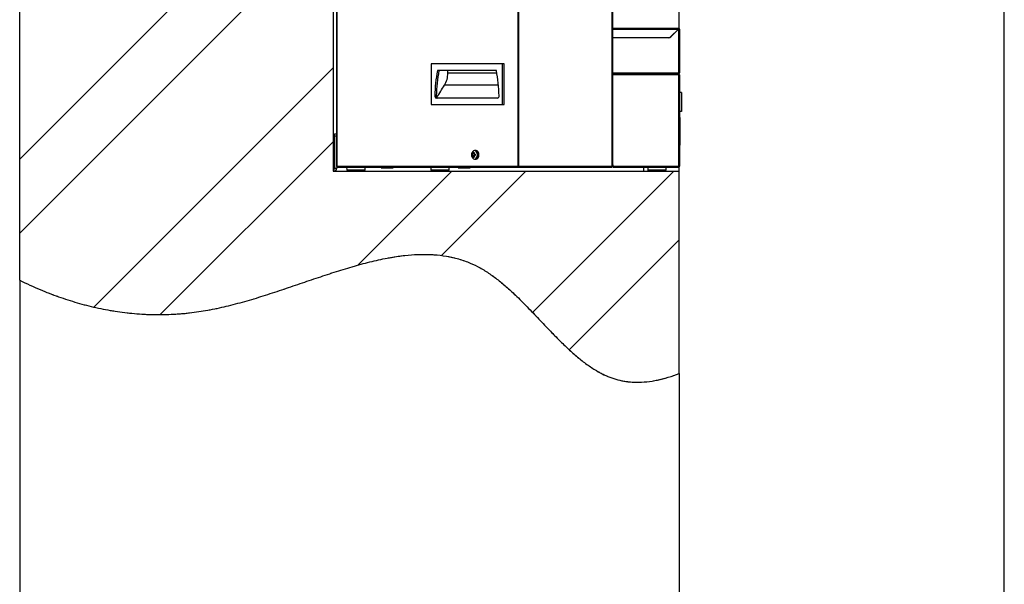
# Paper-space layout 'Foglio6' of a CAD drawing. Units: millimetres. Extents: x 5 to 415, y 5 to 292.
# Drawn here: x 276 to 335, y 129 to 163 of the extents above; entities that cross this region are included whole.
import ezdxf

# ---------------------------------------------------------------- set-up
doc = ezdxf.new("R2010")
doc.units = ezdxf.units.MM
doc.linetypes.add('HIDDEN', pattern=[1.905, 1.27, -0.635])

psp = doc.layouts.new('Foglio6')

# ---------------------------------------------------------------- hatches: boundary and pattern name
at = {"linetype": 'Continuous', "lineweight": 18}
h = psp.add_hatch(dxfattribs=at)
h.set_pattern_fill('ANSI32', style=0)
edge = h.paths.add_edge_path(flags=0)
edge.add_line((315.729, 141.48), (315.729, 153.756))
edge.add_line((315.729, 153.756), (294.729, 153.756))
edge.add_line((294.729, 153.756), (294.729, 201.289))
edge.add_line((294.729, 201.289), (315.729, 201.289))
edge.add_line((315.729, 201.289), (315.729, 253.756))
edge.add_line((315.729, 253.756), (275.729, 253.756))
edge.add_line((275.729, 253.756), (275.729, 147.143))
edge.add_spline(control_points=[(275.729, 147.143), (279.159, 145.459), (288.634, 143.422), (302.877, 153.17), (309.799, 140.298), (314.404, 140.985), (315.729, 141.48)], knot_values=[0.371816, 0.371816, 0.371816, 0.371816, 0.398453, 0.439717, 0.465473, 0.475505, 0.475505, 0.475505, 0.475505], weights=[1, 1, 1, 1, 1, 1, 1], degree=3, periodic=0)
h = psp.add_hatch(dxfattribs=at)
h.set_pattern_fill('ANSI32', style=0)
edge = h.paths.add_edge_path(flags=0)
edge.add_spline(control_points=[(275.729, 147.143), (279.159, 145.459), (288.634, 143.422), (302.877, 153.17), (309.799, 140.298), (314.404, 140.985), (315.729, 141.48)], knot_values=[0.371816, 0.371816, 0.371816, 0.371816, 0.398453, 0.439717, 0.465473, 0.475505, 0.475505, 0.475505, 0.475505], weights=[1, 1, 1, 1, 1, 1, 1], degree=3, periodic=0)
edge.add_spline(control_points=[(315.729, 141.48), (314.404, 140.985), (309.799, 140.298), (302.877, 153.17), (288.634, 143.422), (279.159, 145.459), (275.729, 147.143)], knot_values=[0.524495, 0.524495, 0.524495, 0.524495, 0.534527, 0.560283, 0.601547, 0.628184, 0.628184, 0.628184, 0.628184], weights=[1, 1, 1, 1, 1, 1, 1], degree=3, periodic=0)

# ---------------------------------------------------------------- linework, layer by layer
at = {"color": 7, "linetype": 'Continuous', "lineweight": 25}
for p, q in [((275.729, 147.143), (275.729, 253.756)), ((335.437, 87.089), (335.437, 253.756)), ((294.729, 201.289), (294.729, 153.756)), ((305.947, 154.063), (305.947, 199.529)), ((305.99, 154.063), (305.99, 199.529)), ((311.632, 199.529), (311.632, 154.063)), ((311.688, 154.063), (311.688, 199.529)), ((315.729, 162.43), (315.729, 191.507)), ((294.962, 154.063), (294.962, 185.189)), ((294.98, 154.063), (294.98, 185.266)), ((311.688, 162.449), (315.678, 162.449)), ((315.678, 162.449), (315.678, 162.389)), ((315.678, 162.449), (315.685, 162.449)), ((315.685, 162.396), (315.685, 162.449)), ((311.688, 161.869), (315.076, 161.869)), ((315.082, 161.863), (311.688, 161.863)), ((314.945, 161.863), (314.945, 161.869)), ((315.217, 161.928), (315.678, 162.389)), ((315.685, 162.383), (315.224, 161.921)), ((315.678, 162.396), (315.685, 162.396)), ((315.685, 162.383), (315.685, 159.736)), ((315.685, 162.383), (315.745, 162.383)), ((315.745, 162.389), (315.692, 162.389)), ((315.692, 162.389), (315.692, 162.383)), ((315.745, 162.389), (315.745, 162.383)), ((315.745, 162.383), (315.745, 159.736)), ((300.679, 160.269), (300.679, 157.803)), ((305.016, 160.269), (300.679, 160.269)), ((305.016, 157.803), (305.016, 160.269)), ((305.111, 160.269), (305.016, 160.269)), ((305.111, 157.803), (305.111, 160.269)), ((304.639, 159.869), (301.057, 159.869)), ((301.693, 159.717), (301.693, 159.869)), ((311.688, 159.676), (315.638, 159.676)), ((315.678, 159.676), (311.688, 159.676)), ((315.685, 159.676), (315.678, 159.676)), ((315.685, 159.736), (315.745, 159.736)), ((315.685, 159.729), (315.692, 159.736)), ((315.685, 159.676), (315.685, 159.729)), ((315.685, 159.623), (315.685, 159.676)), ((315.685, 159.616), (315.685, 154.076)), ((315.685, 159.616), (315.745, 159.616)), ((315.729, 159.657), (315.729, 159.696)), ((315.745, 159.616), (315.745, 154.076)), ((304.757, 158.983), (301.486, 158.983)), ((300.896, 158.343), (300.99, 158.343)), ((315.865, 158.543), (315.745, 158.543)), ((315.865, 158.543), (315.865, 157.376)), ((315.869, 158.32), (315.865, 158.32)), ((300.679, 157.803), (305.016, 157.803)), ((304.705, 158.203), (300.99, 158.203)), ((305.016, 157.803), (305.111, 157.803)), ((315.865, 157.816), (315.869, 157.816)), ((315.865, 157.806), (315.869, 157.806)), ((315.865, 157.376), (315.745, 157.376)), ((315.765, 157.016), (315.745, 157.016)), ((315.765, 157.016), (315.765, 155.349)), ((294.829, 155.889), (294.829, 156.023)), ((294.829, 156.023), (294.962, 156.023)), ((294.829, 155.889), (294.829, 153.939)), ((294.962, 155.889), (294.829, 155.889)), ((294.761, 155.47), (294.761, 155.494)), ((294.778, 155.47), (294.761, 155.47)), ((294.761, 155.378), (294.761, 155.402)), ((294.761, 155.402), (294.778, 155.402)), ((294.777, 155.569), (294.778, 155.568)), ((294.778, 155.304), (294.777, 155.303)), ((315.765, 155.349), (315.745, 155.349)), ((294.761, 154.821), (294.761, 154.805)), ((294.761, 154.773), (294.761, 154.802)), ((294.761, 154.739), (294.761, 154.71)), ((294.778, 154.712), (294.761, 154.71)), ((294.761, 154.691), (294.761, 154.707)), ((303.209, 154.79), (303.168, 154.79)), ((303.168, 154.722), (303.209, 154.722)), ((303.238, 154.888), (303.28, 154.858)), ((303.238, 154.624), (303.28, 154.654)), ((303.356, 154.79), (303.291, 154.79)), ((303.291, 154.722), (303.356, 154.722)), ((303.31, 154.79), (303.31, 154.722)), ((303.392, 155.023), (303.32, 155.023)), ((294.962, 154.056), (294.962, 154.063)), ((294.962, 154.056), (294.962, 153.939)), ((294.98, 154.056), (294.962, 154.056)), ((294.98, 154.063), (305.947, 154.063)), ((294.98, 154.056), (294.98, 154.063)), ((294.983, 154.056), (294.98, 154.056)), ((303.32, 154.489), (303.392, 154.489)), ((305.947, 154.056), (305.947, 154.063)), ((305.99, 154.056), (305.947, 154.056)), ((305.99, 154.063), (311.632, 154.063)), ((305.99, 154.056), (305.99, 154.063)), ((311.688, 154.063), (311.632, 154.063)), ((311.632, 154.063), (311.632, 154.003)), ((311.688, 154.144), (311.692, 154.143)), ((311.692, 154.143), (311.692, 154.076)), ((311.692, 154.076), (315.685, 154.076)), ((311.692, 154.016), (311.692, 154.076)), ((315.745, 154.076), (315.685, 154.076)), ((315.685, 154.069), (315.692, 154.076)), ((315.685, 154.016), (315.685, 154.069)), ((294.729, 153.889), (294.78, 153.889)), ((294.729, 153.756), (315.729, 153.756)), ((294.78, 153.889), (294.78, 153.756)), ((294.829, 153.939), (294.962, 153.939)), ((295.022, 154.003), (295.022, 154.009)), ((295.022, 154.003), (295.048, 154.003)), ((295.048, 154.003), (305.964, 154.003)), ((295.557, 154.003), (295.562, 153.847)), ((296.574, 153.783), (295.629, 153.783)), ((295.716, 153.783), (295.716, 153.776)), ((295.716, 153.776), (295.736, 153.756)), ((295.716, 153.776), (296.492, 153.776)), ((296.492, 153.776), (296.516, 153.776)), ((296.496, 153.756), (296.516, 153.776)), ((296.516, 153.776), (296.516, 153.783)), ((296.603, 153.783), (296.574, 153.783)), ((296.669, 153.847), (296.675, 154.003)), ((297.646, 154.003), (297.646, 153.983)), ((297.646, 153.983), (297.679, 153.949)), ((297.646, 153.983), (297.876, 153.983)), ((297.889, 153.949), (297.679, 153.949)), ((297.876, 153.983), (298.386, 153.983)), ((298.352, 153.949), (297.889, 153.949)), ((298.352, 153.949), (298.386, 153.983)), ((298.386, 153.983), (298.386, 154.003)), ((300.658, 154.003), (300.663, 153.847)), ((301.674, 153.783), (300.73, 153.783)), ((300.817, 153.783), (300.817, 153.776)), ((300.817, 153.776), (300.837, 153.756)), ((300.817, 153.776), (301.592, 153.776)), ((301.592, 153.776), (301.617, 153.776)), ((301.597, 153.756), (301.617, 153.776)), ((301.617, 153.776), (301.617, 153.783)), ((301.704, 153.783), (301.674, 153.783)), ((301.77, 153.847), (301.776, 154.003)), ((302.312, 154.003), (302.312, 153.983)), ((302.312, 153.983), (302.346, 153.949)), ((302.312, 153.983), (303.052, 153.983)), ((303.019, 153.949), (302.346, 153.949)), ((303.019, 153.949), (303.052, 153.983)), ((303.052, 153.983), (303.052, 154.003)), ((305.964, 154.003), (305.964, 154.034)), ((305.964, 154.003), (306.026, 154.003)), ((306.026, 154.003), (311.632, 154.003)), ((311.692, 154.016), (315.638, 154.016)), ((313.562, 154.016), (313.562, 153.756)), ((313.842, 153.756), (313.842, 154.016)), ((314.785, 153.783), (313.882, 153.783)), ((313.969, 153.783), (313.969, 153.776)), ((313.969, 153.776), (313.989, 153.756)), ((313.969, 153.776), (314.711, 153.776)), ((314.711, 153.776), (314.769, 153.776)), ((314.749, 153.756), (314.769, 153.776)), ((314.769, 153.776), (314.769, 153.783)), ((314.856, 153.783), (314.785, 153.783)), ((314.923, 153.847), (314.928, 154.016)), ((315.638, 154.016), (315.685, 154.016)), ((315.729, 153.756), (315.729, 154.036)), ((315.729, 141.48), (315.729, 153.756)), ((275.729, 147.143), (275.729, 87.089)), ((315.729, 141.48), (315.729, 87.089))]:
    psp.add_line(p, q, dxfattribs=at)
at = {"color": 7, "linetype": 'HIDDEN', "lineweight": 18}
for p, q in [((275.729, 87.089), (275.729, 253.756)), ((315.729, 87.089), (315.729, 253.756)), ((335.437, 87.089), (335.437, 253.756)), ((294.729, 153.756), (294.729, 201.289)), ((315.729, 159.696), (315.729, 162.43)), ((315.729, 154.036), (315.729, 159.657)), ((294.729, 153.756), (315.729, 153.756))]:
    psp.add_line(p, q, dxfattribs=at)
at = {"color": 8, "linetype": 'Continuous', "lineweight": 25}
for p, q in [((311.688, 162.389), (315.678, 162.389)), ((304.665, 159.717), (301.693, 159.717)), ((311.688, 159.736), (315.685, 159.736)), ((315.685, 159.616), (311.688, 159.616)), ((303.508, 154.756), (303.506, 154.796)), ((295.562, 153.847), (296.669, 153.847)), ((300.663, 153.847), (301.77, 153.847)), ((313.842, 153.847), (314.923, 153.847))]:
    psp.add_line(p, q, dxfattribs=at)
at = {"color": 7, "linetype": 'Continuous', "lineweight": 25, "flags": 128}
for points in [[(303.488, 154.756), (303.479, 154.835), (303.453, 154.907), (303.413, 154.964), (303.362, 155), (303.306, 155.013), (303.25, 155), (303.199, 154.964), (303.159, 154.907), (303.133, 154.835), (303.124, 154.756), (303.133, 154.677), (303.159, 154.605), (303.199, 154.548), (303.25, 154.512), (303.306, 154.499), (303.362, 154.512), (303.413, 154.548), (303.453, 154.605), (303.479, 154.677), (303.488, 154.756)], [(303.581, 154.756), (303.573, 154.835), (303.548, 154.906), (303.51, 154.965), (303.461, 155.004), (303.407, 155.022), (303.392, 155.023)], [(303.392, 154.489), (303.407, 154.49), (303.461, 154.508), (303.51, 154.548), (303.548, 154.606), (303.573, 154.677), (303.581, 154.756)]]:
    psp.add_lwpolyline(points, dxfattribs=at)
at = {"color": 8, "linetype": 'Continuous', "lineweight": 25, "flags": 128}
psp.add_lwpolyline([(303.495, 154.659), (303.5, 154.677), (303.508, 154.756)], dxfattribs=at)
at = {"color": 7, "linetype": 'Continuous', "lineweight": 25}
for centre, radius, start, end in [((315.685, 162.389), 0.06, 0, 90), ((315.076, 162.069), 0.2, 270, 315), ((315.082, 162.063), 0.2, 270, 315), ((315.685, 162.389), 0.00667, 0, 90), ((312.468, 157.899), 11.58, 170.20192, 177.79937), ((312.562, 157.899), 11.58, 170.20192, 177.79937), ((300.362, 159.696), 1.331, 327.61422, 0.90056), ((293.228, 157.899), 11.58, 2.20063, 9.79808), ((315.685, 159.616), 0.06, 0, 90), ((315.685, 159.616), 0.00667, 0, 90), ((292.576, 164.145), 10.297, 325.04707, 329.91889), ((301.016, 158.322), 0.121, 169.62271, 257.97021), ((301.11, 158.322), 0.121, 169.62271, 257.97021), ((304.68, 158.322), 0.121, 282.02979, 10.37729), ((295.189, 155.436), 0.432, 162.16487, 172.30324), ((295.189, 155.436), 0.432, 187.69676, 197.83513), ((295.189, 155.436), 0.433, 146.17784, 162.13742), ((295.255, 155.436), 0.479, 175.88569, 184.11431), ((295.189, 155.436), 0.433, 197.86258, 213.82216), ((295.157, 154.765), 0.4, 161.45418, 171.97496), ((295.157, 154.746), 0.4, 161.45418, 171.97496), ((294.821, 154.804), 0.0675, 207.33443, 230.31404), ((294.816, 154.712), 0.0615, 133.97252, 153.32469), ((294.821, 154.738), 0.0675, 207.33443, 230.31404), ((295.157, 154.747), 0.4, 188.02504, 198.54582), ((295.189, 154.756), 0.433, 146.17784, 163.65577), ((294.815, 154.883), 0.0385, 165.45072, 194.54928), ((295.217, 154.719), 0.441, 175.71237, 184.28763), ((303.619, 154.756), 0.452, 175.64059, 184.35941), ((303.266, 154.768), 0.0616, 131.21019, 158.26103), ((303.266, 154.745), 0.0616, 201.73897, 228.78981), ((303.811, 154.758), 0.588, 167.22212, 174.57399), ((303.811, 154.754), 0.588, 185.42601, 192.77788), ((303.262, 154.41), 0.479, 87.09494, 92.90506), ((303.86, 154.758), 0.588, 167.22212, 174.57399), ((303.234, 154.768), 0.0616, 21.73897, 48.78981), ((303.234, 154.745), 0.0616, 311.21019, 338.26103), ((303.86, 154.754), 0.588, 185.42601, 192.77788), ((303.392, 154.756), 0.0755, 152.95875, 207.04125), ((303.283, 154.803), 0.223, 358.19114, 80.57707), ((303.295, 154.691), 0.203, 277.03453, 350.97007), ((304.703, 154.756), 1.348, 178.54042, 181.45958), ((295.189, 154.756), 0.433, 196.34423, 213.82216), ((303.262, 155.102), 0.479, 267.09494, 272.90506), ((294.78, 153.939), 0.182, 270, 0), ((294.78, 153.939), 0.0491, 270, 0), ((295.629, 153.849), 0.0667, 182, 270), ((296.603, 153.849), 0.0667, 270, 358), ((300.73, 153.849), 0.0667, 182, 270), ((301.704, 153.849), 0.0667, 270, 358), ((313.882, 153.849), 0.0667, 233.40421, 270), ((314.856, 153.849), 0.0667, 270, 358)]:
    psp.add_arc(centre, radius, start, end, dxfattribs=at)
for points, knots in [([(315.685, 159.736), (315.681, 159.729), (315.674, 159.713), (315.662, 159.694), (315.651, 159.68), (315.643, 159.676), (315.638, 159.676), (315.638, 159.676)], [0, 0, 0, 0, 0.241202, 0.481499, 0.721795, 0.962091, 1, 1, 1, 1]), ([(315.685, 159.676), (315.693, 159.677), (315.708, 159.679), (315.727, 159.692), (315.741, 159.71), (315.745, 159.726), (315.745, 159.735), (315.745, 159.736)], [0, 0, 0, 0, 0.241202, 0.481499, 0.721795, 0.962091, 1, 1, 1, 1]), ([(303.299, 154.79), (303.273, 154.79), (303.243, 154.79), (303.213, 154.79), (303.209, 154.79)], [0, 0, 0, 0, 0.853611, 1, 1, 1, 1]), ([(303.209, 154.722), (303.213, 154.722), (303.24, 154.722), (303.267, 154.722), (303.289, 154.722)], [0, 0, 0, 0, 0.164434, 1, 1, 1, 1]), ([(303.226, 154.814), (303.23, 154.813), (303.246, 154.812), (303.262, 154.81), (303.275, 154.808)], [0, 0, 0, 0, 0.246528, 1, 1, 1, 1]), ([(303.276, 154.704), (303.263, 154.703), (303.247, 154.701), (303.23, 154.699), (303.226, 154.698)], [0, 0, 0, 0, 0.76064, 1, 1, 1, 1]), ([(294.964, 154.056), (294.964, 154.051), (294.966, 154.037), (294.979, 154.019), (294.999, 154.005), (295.014, 154.004), (295.022, 154.003)], [0, 0, 0, 0, 0.191299, 0.460866, 0.730433, 1, 1, 1, 1]), ([(305.947, 154.063), (305.946, 154.055), (305.943, 154.039), (305.946, 154.019), (305.954, 154.005), (305.961, 154.004), (305.964, 154.003)], [0, 0, 0, 0, 0.25, 0.5, 0.75, 1, 1, 1, 1]), ([(305.964, 154.034), (305.964, 154.036), (305.964, 154.04), (305.967, 154.048), (305.97, 154.054), (305.973, 154.056), (305.973, 154.056)], [0, 0, 0, 0, 0.355227, 0.678856, 0.976294, 1, 1, 1, 1]), ([(315.685, 154.076), (315.681, 154.069), (315.674, 154.053), (315.662, 154.034), (315.651, 154.02), (315.643, 154.016), (315.638, 154.016), (315.638, 154.016)], [0, 0, 0, 0, 0.2412025, 0.4814992, 0.721795, 0.962091, 1, 1, 1, 1]), ([(315.685, 154.016), (315.693, 154.017), (315.708, 154.019), (315.727, 154.032), (315.741, 154.05), (315.745, 154.066), (315.745, 154.075), (315.745, 154.076)], [0, 0, 0, 0, 0.241202, 0.481499, 0.721795, 0.962091, 1, 1, 1, 1]), ([(275.729, 147.143), (276.141, 146.949), (276.912, 146.586), (278.077, 146.138), (279.206, 145.773), (280.351, 145.478), (281.511, 145.257), (282.684, 145.114), (283.871, 145.051), (285.035, 145.072), (286.175, 145.173), (287.288, 145.348), (288.405, 145.595), (289.525, 145.897), (290.644, 146.24), (291.761, 146.608), (292.872, 146.988), (293.976, 147.365), (295.07, 147.723), (296.15, 148.05), (297.215, 148.329), (298.192, 148.531), (299.078, 148.658), (299.873, 148.72), (300.654, 148.719), (301.418, 148.649), (302.166, 148.501), (302.861, 148.279), (303.505, 147.989), (304.1, 147.639), (304.677, 147.224), (305.241, 146.756), (305.852, 146.191), (306.509, 145.533), (307.211, 144.793), (307.857, 144.11), (308.453, 143.5), (308.997, 142.974), (309.548, 142.484), (310.11, 142.042), (310.647, 141.685), (311.154, 141.411), (311.628, 141.21), (312.116, 141.066), (312.615, 140.981), (313.164, 140.948), (313.765, 140.979), (314.415, 141.083), (315.074, 141.249), (315.508, 141.402), (315.729, 141.48)], [0, 0, 0, 0, 0.031337, 0.058705, 0.085925, 0.113043, 0.140118, 0.167225, 0.194454, 0.221909, 0.247376, 0.273231, 0.299515, 0.326174, 0.353102, 0.380162, 0.407195, 0.434035, 0.460516, 0.48648, 0.511796, 0.53637, 0.555131, 0.573423, 0.591299, 0.608857, 0.626248, 0.643679, 0.659042, 0.674825, 0.691135, 0.707974, 0.725281, 0.748481, 0.772012, 0.795542, 0.813299, 0.830718, 0.84768, 0.864098, 0.879936, 0.891995, 0.903775, 0.915376, 0.926942, 0.938608, 0.953224, 0.968285, 0.983868, 1, 1, 1, 1])]:
    psp.add_open_spline(points, degree=3, knots=knots, dxfattribs=at)
for points in [[(315.678, 159.676), (315.679, 159.675), (315.68, 159.673), (315.682, 159.66), (315.683, 159.64), (315.684, 159.624), (315.685, 159.616)], [(295.048, 154.003), (295.04, 154.004), (295.025, 154.005), (295.004, 154.019), (294.988, 154.039), (294.983, 154.055), (294.98, 154.063)], [(306.026, 154.003), (306.023, 154.004), (306.017, 154.005), (306.008, 154.019), (305.999, 154.039), (305.993, 154.055), (305.99, 154.063)]]:
    psp.add_open_spline(points, degree=3, dxfattribs=at)
at = {"color": 7, "linetype": 'HIDDEN', "lineweight": 18}
psp.add_open_spline([(275.729, 147.143), (276.141, 146.949), (276.912, 146.586), (278.077, 146.138), (279.206, 145.773), (280.351, 145.478), (281.511, 145.257), (282.684, 145.114), (283.871, 145.051), (285.035, 145.072), (286.175, 145.173), (287.288, 145.348), (288.405, 145.595), (289.525, 145.897), (290.644, 146.24), (291.761, 146.608), (292.872, 146.988), (293.976, 147.365), (295.07, 147.723), (296.15, 148.05), (297.215, 148.329), (298.192, 148.531), (299.078, 148.658), (299.873, 148.72), (300.654, 148.719), (301.418, 148.649), (302.166, 148.501), (302.861, 148.279), (303.505, 147.989), (304.1, 147.639), (304.677, 147.224), (305.241, 146.756), (305.852, 146.191), (306.509, 145.533), (307.211, 144.793), (307.857, 144.11), (308.453, 143.5), (308.997, 142.974), (309.548, 142.484), (310.11, 142.042), (310.647, 141.685), (311.154, 141.411), (311.628, 141.21), (312.116, 141.066), (312.615, 140.981), (313.164, 140.948), (313.765, 140.979), (314.415, 141.083), (315.074, 141.249), (315.508, 141.402), (315.729, 141.48)], degree=3, knots=[0, 0, 0, 0, 0.0313368, 0.0587047, 0.0859247, 0.1130425, 0.1401178, 0.1672251, 0.194454, 0.2219088, 0.2473759, 0.2732306, 0.2995153, 0.326174, 0.3531019, 0.3801615, 0.4071952, 0.4340355, 0.4605156, 0.48648, 0.5117962, 0.5363698, 0.5551308, 0.5734232, 0.5912992, 0.6088572, 0.626248, 0.6436793, 0.6590425, 0.6748247, 0.691135, 0.7079739, 0.7252815, 0.7484807, 0.7720121, 0.7955418, 0.8132989, 0.8307181, 0.8476797, 0.8640977, 0.8799357, 0.8919951, 0.9037746, 0.9153761, 0.9269421, 0.9386081, 0.9532239, 0.9682849, 0.9838678, 1, 1, 1, 1], dxfattribs=at)

doc.saveas('drawing.dxf')
